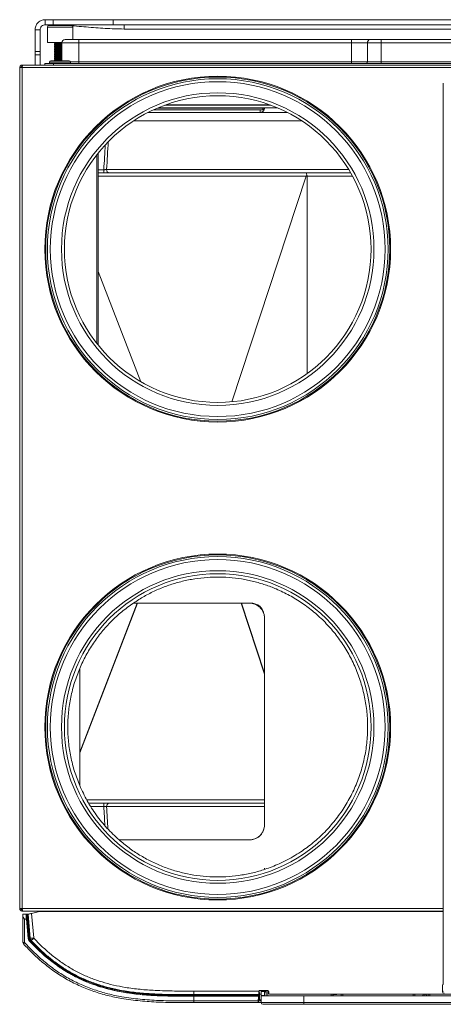
# Model space of a CAD drawing. Units: inches. Extents: x 22424 to 41300, y -146 to 33009.
# Drawn here: x 24655 to 24904, y 14096 to 14674 of the extents above; entities that cross this region are included whole.
import ezdxf

# ---------------------------------------------------------------- set-up
doc = ezdxf.new("R2010")
doc.units = ezdxf.units.IN
doc.header["$MEASUREMENT"] = 0
doc.layers.add('Komponenten', color=7, linetype='Continuous', lineweight=9)

# ---------------------------------------------------------------- blocks, each defined once
blk = doc.blocks.new('A$C7578')
for p, q in [((74.214, 57.79), (73.758, 57.79)), ((73.758, 57.49), (73.758, 57.79)), ((73.758, 57.79), (73.758, 57.79)), ((73.758, 57.49), (73.758, 57.79)), ((77.75, 57.79), (74.214, 57.79)), ((74.214, 57.49), (74.214, 57.79)), ((77.75, 57.79), (139.015, 57.79)), ((77.75, 57.49), (77.75, 57.79)), ((74.214, 57.49), (73.758, 57.49)), ((73.758, 57.49), (73.758, 57.49)), ((73.883, 57.35), (73.883, 56.45)), ((75.383, 57.35), (73.883, 57.35)), ((73.983, 57.45), (75.283, 57.45)), ((77.75, 57.49), (74.214, 57.49)), ((75.383, 56.625), (75.383, 57.35)), ((77.75, 57.49), (139.015, 57.49)), ((78.383, 57.49), (78.383, 57.488)), ((78.383, 57.488), (78.383, 57.242)), ((138.383, 57.488), (78.383, 57.488)), ((73.458, 57.19), (73.158, 57.19)), ((73.158, 57.19), (73.158, 55.918)), ((73.458, 57.19), (73.458, 55.918)), ((73.883, 56.45), (74.734, 56.45)), ((74.293, 56.45), (74.293, 56.412)), ((74.293, 56.412), (74.347, 56.381)), ((74.733, 56.412), (74.293, 56.412)), ((74.347, 56.381), (74.293, 56.35)), ((74.293, 56.35), (74.293, 56.312)), ((74.733, 56.35), (74.293, 56.35)), ((74.293, 56.312), (74.347, 56.281)), ((74.733, 56.312), (74.293, 56.312)), ((74.347, 56.281), (74.293, 56.25)), ((74.293, 56.25), (74.293, 56.212)), ((74.733, 56.25), (74.293, 56.25)), ((74.293, 56.212), (74.347, 56.181)), ((74.733, 56.212), (74.293, 56.212)), ((74.347, 56.181), (74.293, 56.15)), ((74.293, 56.15), (74.293, 56.112)), ((74.733, 56.15), (74.293, 56.15)), ((74.293, 56.112), (74.347, 56.081)), ((74.733, 56.112), (74.293, 56.112)), ((74.347, 56.081), (74.293, 56.05)), ((74.733, 56.381), (74.347, 56.381)), ((74.733, 56.281), (74.347, 56.281)), ((74.733, 56.181), (74.347, 56.181)), ((74.733, 56.081), (74.347, 56.081)), ((74.733, 56.425), (74.733, 55.375)), ((74.733, 56.425), (75.733, 56.425)), ((75.733, 56.625), (74.933, 56.625)), ((91.733, 56.625), (75.733, 56.625)), ((75.733, 56.425), (75.733, 56.625)), ((75.733, 56.425), (91.733, 56.425)), ((75.733, 55.325), (75.733, 56.425)), ((92.831, 56.625), (91.733, 56.625)), ((91.733, 56.425), (91.733, 56.625)), ((91.733, 56.425), (92.668, 56.425)), ((91.733, 56.425), (91.733, 55.325)), ((92.668, 56.425), (93.482, 56.425)), ((92.668, 56.425), (92.668, 55.325)), ((93.482, 56.625), (92.831, 56.625)), ((93.482, 56.625), (123.283, 56.625)), ((93.482, 56.425), (93.482, 56.625)), ((123.283, 56.425), (93.482, 56.425)), ((93.482, 55.325), (93.482, 56.425)), ((73.158, 55.728), (73.158, 55.918)), ((73.158, 55.918), (73.458, 55.918)), ((73.158, 55.728), (73.158, 55.125)), ((73.458, 55.728), (73.158, 55.728)), ((73.458, 55.918), (73.458, 55.728)), ((73.458, 55.728), (73.458, 55.125)), ((74.293, 56.05), (74.293, 56.012)), ((74.733, 56.05), (74.293, 56.05)), ((74.293, 56.012), (74.347, 55.981)), ((74.733, 56.012), (74.293, 56.012)), ((74.347, 55.981), (74.293, 55.95)), ((74.293, 55.95), (74.293, 55.912)), ((74.733, 55.95), (74.293, 55.95)), ((74.293, 55.912), (74.347, 55.881)), ((74.733, 55.912), (74.293, 55.912)), ((74.347, 55.881), (74.293, 55.85)), ((74.293, 55.85), (74.293, 55.812)), ((74.733, 55.85), (74.293, 55.85)), ((74.293, 55.812), (74.347, 55.781)), ((74.733, 55.812), (74.293, 55.812)), ((74.347, 55.781), (74.293, 55.75)), ((74.293, 55.75), (74.293, 55.712)), ((74.733, 55.75), (74.293, 55.75)), ((74.293, 55.712), (74.347, 55.681)), ((74.733, 55.712), (74.293, 55.712)), ((74.347, 55.681), (74.293, 55.65)), ((74.293, 55.65), (74.293, 55.612)), ((74.733, 55.65), (74.293, 55.65)), ((74.293, 55.612), (74.347, 55.581)), ((74.733, 55.612), (74.293, 55.612)), ((74.347, 55.581), (74.293, 55.55)), ((74.293, 55.55), (74.293, 55.512)), ((74.733, 55.55), (74.293, 55.55)), ((74.293, 55.512), (74.347, 55.481)), ((74.733, 55.512), (74.293, 55.512)), ((74.347, 55.481), (74.293, 55.45)), ((74.733, 55.981), (74.347, 55.981)), ((74.733, 55.881), (74.347, 55.881)), ((74.733, 55.781), (74.347, 55.781)), ((74.733, 55.681), (74.347, 55.681)), ((74.733, 55.581), (74.347, 55.581)), ((74.733, 55.481), (74.347, 55.481)), ((72.258, 54.975), (72.258, 5.625)), ((72.408, 54.975), (72.258, 54.975)), ((72.408, 55.125), (72.408, 55.05)), ((72.422, 55.125), (72.408, 55.125)), ((72.408, 54.975), (72.408, 5.625)), ((98.976, 54.975), (72.408, 54.975)), ((105.395, 55.125), (72.422, 55.125)), ((73.733, 55.225), (73.733, 55.125)), ((74.233, 55.225), (73.733, 55.225)), ((74.012, 55.3), (74.012, 55.225)), ((74.012, 55.3), (74.094, 55.3)), ((74.087, 55.375), (74.159, 55.375)), ((74.094, 55.3), (75.242, 55.3)), ((74.159, 55.375), (75.167, 55.375)), ((105.4, 55.225), (74.233, 55.225)), ((74.233, 55.125), (74.233, 55.225)), ((74.293, 55.45), (74.293, 55.412)), ((74.733, 55.45), (74.293, 55.45)), ((74.293, 55.412), (74.347, 55.381)), ((74.733, 55.412), (74.293, 55.412)), ((74.347, 55.381), (74.336, 55.375)), ((74.733, 55.381), (74.347, 55.381)), ((75.733, 55.325), (75.237, 55.325)), ((75.242, 55.225), (75.242, 55.3)), ((91.733, 55.325), (75.733, 55.325)), ((75.733, 55.225), (75.733, 55.325)), ((92.668, 55.325), (91.733, 55.325)), ((91.733, 55.225), (91.733, 55.325)), ((93.482, 55.325), (92.668, 55.325)), ((93.482, 55.225), (93.482, 55.325)), ((93.482, 55.325), (105.396, 55.325)), ((97.125, 53.966), (97.125, 1.363)), ((80.344, 52.6), (86.533, 52.6)), ((80.391, 52.62), (87.374, 52.62)), ((86.992, 52.771), (80.773, 52.771)), ((86.911, 52.8), (80.854, 52.8)), ((86.533, 52.6), (86.533, 52.62)), ((86.633, 52.6), (86.533, 52.6)), ((86.533, 52.5), (86.533, 52.6)), ((86.633, 52.62), (86.633, 52.6)), ((86.383, 52.35), (79.808, 52.35)), ((86.533, 52.5), (80.118, 52.5)), ((86.383, 52.35), (86.383, 52.5)), ((87.957, 52.35), (86.383, 52.35)), ((88.82, 51.85), (78.946, 51.85)), ((76.783, 49.856), (76.783, 38.794)), ((76.863, 38.693), (76.863, 49.957)), ((76.863, 48.983), (77.193, 48.983)), ((77.193, 48.8), (76.863, 48.8)), ((89.069, 48.607), (76.863, 48.607)), ((77.193, 48.8), (77.193, 48.983)), ((77.359, 49), (91.573, 49)), ((91.581, 48.8), (77.524, 48.8)), ((84.718, 35.364), (89.069, 48.607)), ((89.133, 37.015), (89.133, 48.6)), ((91.802, 48.6), (89.133, 48.6)), ((91.691, 48.8), (91.581, 48.8)), ((76.863, 43.019), (79.36, 36.544)), ((79.172, 23.55), (75.783, 14.762)), ((75.783, 14.801), (79.157, 23.55)), ((85.733, 23.55), (78.931, 23.55)), ((86.633, 19.382), (85.263, 23.55)), ((85.28, 23.55), (86.633, 19.435)), ((85.725, 23.55), (85.733, 23.55)), ((86.633, 22.65), (86.627, 22.71)), ((86.633, 10.55), (86.633, 22.65)), ((75.783, 19.714), (75.783, 12.836)), ((76.198, 11.993), (86.633, 11.993)), ((76.315, 11.8), (77.193, 11.8)), ((77.193, 11.617), (76.432, 11.617)), ((77.193, 11.617), (77.193, 11.8)), ((86.638, 11.6), (77.359, 11.6)), ((77.524, 11.8), (86.636, 11.8)), ((86.597, 10.301), (86.594, 10.291)), ((78.09, 9.65), (85.733, 9.65)), ((86.633, 8), (86.633, 7.917)), ((72.408, 5.625), (72.258, 5.625)), ((97.125, 5.625), (72.408, 5.625)), ((72.408, 5.475), (72.408, 5.55)), ((72.422, 5.475), (72.408, 5.475)), ((97.125, 5.475), (72.422, 5.475)), ((72.66, 5.3), (72.64, 5.3)), ((72.66, 5.3), (72.709, 5.3)), ((72.788, 3.834), (72.66, 5.3)), ((72.709, 5.3), (72.713, 5.3)), ((72.709, 5.3), (72.836, 3.839)), ((72.713, 5.3), (72.748, 5.3)), ((72.838, 3.871), (72.713, 5.3)), ((72.748, 5.3), (72.801, 5.3)), ((72.872, 3.874), (72.748, 5.3)), ((72.801, 5.3), (72.824, 5.303)), ((72.852, 5.31), (72.852, 5.31)), ((73.421, 5.447), (72.956, 5.335)), ((72.956, 5.335), (73.082, 3.892)), ((97.125, 5.45), (73.444, 5.45)), ((73.517, 5.473), (73.474, 5.451)), ((74.15, 5.45), (74.15, 5.475)), ((74.633, 5.475), (74.633, 5.45)), ((74.818, 5.475), (74.826, 5.45)), ((75.205, 5.475), (75.206, 5.45)), ((77.664, 5.45), (77.689, 5.475)), ((79.17, 5.475), (79.208, 5.45)), ((79.208, 5.45), (79.17, 5.475)), ((79.725, 5.475), (79.762, 5.45)), ((86.853, 5.45), (86.815, 5.475)), ((87.408, 5.45), (87.37, 5.475)), ((87.533, 5.475), (87.57, 5.45)), ((91.421, 5.475), (91.393, 5.459)), ((91.393, 5.459), (91.393, 5.45)), ((91.393, 5.459), (92.073, 5.459)), ((92.073, 5.459), (92.044, 5.475)), ((92.073, 5.45), (92.073, 5.459)), ((95.407, 5.475), (93.532, 5.45)), ((72.651, 4.997), (72.534, 4.997)), ((72.651, 4.997), (72.75, 3.867)), ((97.12, 1.163), (97.076, 1.149)), ((82.49, 0.566), (82.49, 0.776)), ((82.49, 0.776), (86.302, 0.776)), ((86.302, 0.776), (86.3, 0.761)), ((86.326, 0.804), (86.331, 0.611)), ((86.345, 0.6), (86.427, 0.6)), ((86.35, 0.81), (86.827, 0.81)), ((86.428, 0.512), (86.426, 0.748)), ((86.546, 0.748), (86.426, 0.748)), ((86.632, 0.512), (86.63, 0.747)), ((86.726, 0.744), (86.729, 0.724)), ((86.73, 0.649), (86.727, 0.669)), ((86.728, 0.81), (86.729, 0.723)), ((86.729, 0.724), (86.73, 0.649)), ((86.729, 0.723), (86.73, 0.648)), ((86.73, 0.648), (86.731, 0.5)), ((86.828, 0.81), (86.831, 0.5)), ((86.878, 0.65), (86.877, 0.76)), ((86.928, 0.6), (103.633, 0.6)), ((90.551, 0.5), (90.55, 0.6)), ((90.65, 0.6), (90.651, 0.5)), ((90.834, 0.567), (90.834, 0.6)), ((91.134, 0.5), (91.135, 0.6)), ((91.235, 0.6), (91.234, 0.5)), ((95.351, 0.5), (95.35, 0.6)), ((95.45, 0.6), (95.451, 0.5)), ((95.934, 0.5), (95.935, 0.6)), ((96.035, 0.6), (96.034, 0.5)), ((96.131, 0.5), (96.13, 0.6)), ((96.23, 0.6), (96.231, 0.5)), ((96.33, 0.6), (96.331, 0.5)), ((97.075, 1.099), (97.075, 0.748)), ((97.075, 0.748), (97.135, 0.768)), ((82.49, 0.566), (82.49, 0.531)), ((86.295, 0.566), (82.49, 0.566)), ((86.294, 0.531), (82.49, 0.531)), ((82.49, 0.529), (82.49, 0.48)), ((82.49, 0.529), (86.294, 0.529)), ((82.49, 0.474), (82.49, 0.48)), ((86.292, 0.48), (82.49, 0.48)), ((82.49, 0.474), (86.272, 0.474)), ((82.49, 0.199), (82.49, 0.474)), ((82.49, 0.1), (82.49, 0.199)), ((82.49, 0.199), (86.265, 0.199)), ((86.263, 0.1), (82.49, 0.1)), ((86.432, 0.1), (86.263, 0.1)), ((86.283, 0.119), (86.432, 0.119)), ((86.292, 0.48), (86.292, 0.474)), ((86.294, 0.529), (86.294, 0.531)), ((86.336, 0.27), (86.43, 0.27)), ((86.428, 0.512), (86.632, 0.512)), ((86.428, 0.5), (86.432, 0.099)), ((88.933, 0.5), (86.428, 0.5)), ((86.432, 0.099), (88.933, 0.099)), ((88.933, 0), (86.532, 0)), ((127.833, 0.5), (88.933, 0.5)), ((88.933, 0.5), (88.933, 0.099)), ((88.933, 0.099), (127.833, 0.099)), ((88.933, 0), (88.933, 0.099)), ((127.833, 0), (88.933, 0)), ((90.834, 0.567), (90.65, 0.567)), ((90.65, 0.536), (90.657, 0.5)), ((91.13, 0.5), (91.135, 0.536)), ((95.45, 0.536), (95.457, 0.5)), ((95.93, 0.5), (95.935, 0.536))]:
    blk.add_line(p, q)
at = {"flags": 128}
for points in [[(138.383, 57.242), (137.238, 57.242), (132.661, 57.242), (128.084, 57.242), (123.507, 57.242), (114.353, 57.242), (109.776, 57.242), (105.199, 57.242), (100.622, 57.242), (96.045, 57.242), (91.468, 57.242), (86.891, 57.242), (78.383, 57.242)], [(86.633, 22.467), (86.633, 22.467)], [(72.447, 3.621), (72.44, 4.461), (72.438, 4.641), (72.433, 5.221)], [(72.824, 5.303), (72.866, 5.313), (72.91, 5.324), (72.956, 5.335)], [(74.734, 5.475), (74.744, 5.469), (74.769, 5.45)], [(74.76, 5.475), (74.774, 5.463), (74.787, 5.45)], [(72.534, 4.997), (72.54, 4.3), (72.546, 3.621)], [(72.473, 3.555), (72.474, 3.556), (72.479, 3.56), (72.485, 3.566), (72.494, 3.574), (72.505, 3.584), (72.518, 3.596), (72.532, 3.608), (72.546, 3.621)], [(72.836, 3.839), (72.827, 3.838), (72.818, 3.837), (72.81, 3.836), (72.803, 3.836), (72.797, 3.835), (72.792, 3.835), (72.789, 3.835), (72.788, 3.834)], [(72.872, 3.874), (72.869, 3.874), (72.865, 3.873), (72.861, 3.873), (72.857, 3.873), (72.852, 3.872), (72.848, 3.872), (72.843, 3.871), (72.838, 3.871)], [(72.876, 3.749), (72.869, 3.743), (72.862, 3.736), (72.856, 3.731), (72.851, 3.726), (72.846, 3.722), (72.843, 3.719), (72.841, 3.717), (72.84, 3.716)], [(72.872, 3.874), (72.894, 3.876), (72.918, 3.878), (72.942, 3.88), (72.969, 3.882), (72.996, 3.885), (73.024, 3.887), (73.053, 3.89), (73.082, 3.892)], [(72.929, 3.747), (72.926, 3.745), (72.923, 3.742), (72.92, 3.739), (72.917, 3.736), (72.914, 3.733), (72.91, 3.73), (72.907, 3.727), (72.903, 3.724)], [(72.929, 3.747), (72.945, 3.762), (72.962, 3.778), (72.98, 3.795), (73, 3.813), (73.02, 3.831), (73.041, 3.85), (73.062, 3.87), (73.083, 3.89)], [(86.3, 0.761), (86.298, 0.707), (86.297, 0.656), (86.296, 0.608), (86.295, 0.566)], [(86.345, 0.6), (86.343, 0.524), (86.341, 0.455), (86.339, 0.394), (86.338, 0.344), (86.337, 0.306), (86.336, 0.281), (86.336, 0.27), (86.336, 0.27)], [(86.426, 0.748), (86.426, 0.753), (86.426, 0.765), (86.426, 0.784), (86.425, 0.809), (86.425, 0.81)], [(86.529, 0.757), (86.529, 0.771), (86.529, 0.791), (86.529, 0.81)], [(86.628, 0.81), (86.628, 0.793), (86.629, 0.75), (86.629, 0.73)], [(86.265, 0.199), (86.266, 0.239), (86.27, 0.399), (86.272, 0.474)], [(86.292, 0.474), (86.291, 0.434), (86.287, 0.274), (86.285, 0.199)], [(86.294, 0.529), (86.294, 0.519), (86.293, 0.51), (86.293, 0.501), (86.293, 0.494), (86.293, 0.488), (86.293, 0.483), (86.293, 0.481), (86.292, 0.48)], [(86.295, 0.566), (86.295, 0.558), (86.294, 0.55), (86.294, 0.541), (86.294, 0.531)], [(86.428, 0.5), (86.428, 0.503), (86.428, 0.512)], [(86.632, 0.5), (86.632, 0.503), (86.632, 0.512)]]:
    blk.add_lwpolyline(points, dxfattribs=at)
for centre, radius in [((83.883, 44.325), 10.15), ((83.883, 44.325), 10.1), ((83.883, 44.325), 10), ((83.883, 44.325), 9.827), ((83.883, 44.325), 9.173), ((83.883, 44.325), 9), ((83.883, 16.275), 10.15), ((83.883, 16.275), 10.1), ((83.883, 16.275), 10), ((83.883, 16.275), 9.827), ((83.883, 16.275), 9.173), ((83.883, 16.275), 9)]:
    blk.add_circle(centre, radius)
for centre, radius, start, end in [((73.983, 57.35), 0.1, 90, 180), ((75.283, 57.35), 0.1, 0, 48.27517), ((74.933, 56.425), 0.2, 90, 180), ((92.852, 56.442), 0.184, 96.47216, 185.26309), ((74.087, 55.3), 0.075, 90, 180), ((75.167, 55.3), 0.075, 0, 90), ((92.576, 55.317), 0.0921, 276.4732, 5.26288), ((86.383, 52.6), 0.25, 270, 0), ((86.533, 52.6), 0.1, 270, 0), ((77.543, 48.984), 0.185, 174.93968, 263.83385), ((91.581, 48.988), 0.188, 270.06478, 300.33975), ((77.543, 11.616), 0.185, 96.16615, 185.06032), ((72.848, 5.36), 0.05, 273.87722, 283.70777), ((72.85, 5.347), 0.0374, 273.20851, 283.57037), ((73.383, 5.489), 0.05, 284.03624, 343.69345), ((73.444, 5.35), 0.1, 90, 103.60054), ((73.383, 5.491), 0.1, 336.01121, 0), ((73.792, 5.21), 0.27, 62.64659, 78.07428), ((72.547, 3.622), 0.1, 180.5, 222.11144), ((72.497, 6.486), 2.865, 269.00968, 270.99032), ((86.35, 0.76), 0.05, 90, 161.37803), ((85.033, 1.47), 1.557, 326.0088, 326.49203), ((86.53, 0.654), 0.104, 65.60751, 90.11102), ((86.827, 0.76), 0.05, 0.5, 90), ((86.928, 0.65), 0.05, 180.5, 270), ((86.263, 0.12), 0.02, 270, 358.5), ((86.285, 0.767), 0.568, 267.99306, 270.0086), ((86.336, 0.22), 0.05, 89.66217, 178.5), ((86.532, 0.1), 0.1, 180.5, 270), ((86.632, 0.412), 0.1, 62.16952, 90.00849)]:
    blk.add_arc(centre, radius, start, end)
for centre, major_axis, ratio, start_param, end_param in [((97.127, 53.966), (0, 0.1), 0.026186, 0.008727, 1.570796), ((83.983, -4.927), (0, 94.492), 0.087489, 0.944679, 0.963652), ((83.983, -4.945), (0, 94.492), 0.085372, 0.94206, 0.963202), ((90.985, 48.6), (1.917, 0), 0.104348, 2.924972, 3.10732), ((89.079, 48.6), (0, 0.2), 0.172196, 4.92901, 6.283185), ((88.286, 48.6), (0.847, 0), 0.236137, 0, 0.216621), ((83.983, 65.527), (0, 94.492), 0.087489, 2.177941, 2.192695), ((83.983, 65.545), (0, 94.492), 0.085372, 2.17839, 2.195549), ((97.119, 1.363), (0, 0.2), 0.026186, 3.150319, 4.712389), ((86.629, 0.722), (-0.001, 0.1), 0.998886, 4.713732, 4.722459), ((86.63, 0.647), (-0.001, 0.1), 0.999572, 4.708899, 4.717625), ((97.076, 1.099), (0, 0.05), 0.026186, 0.008727, 1.570796), ((97.175, 0.748), (-0.0949, -0.0316), 0.999619, 5.96161, 7.532178)]:
    blk.add_ellipse(centre, major_axis=major_axis, ratio=ratio, start_param=start_param, end_param=end_param)
for points, knots in [([(73.158, 57.19), (73.166, 57.263), (73.182, 57.411), (73.3, 57.597), (73.475, 57.736), (73.642, 57.787), (73.739, 57.789), (73.758, 57.79)], [0, 0, 0, 0, 0.22421, 0.45009, 0.687167, 0.938267, 1, 1, 1, 1]), ([(73.458, 57.19), (73.462, 57.228), (73.472, 57.311), (73.543, 57.411), (73.646, 57.479), (73.724, 57.487), (73.758, 57.49)], [0, 0, 0, 0, 0.2182946, 0.4788115, 0.779677, 1, 1, 1, 1]), ([(73.883, 57.49), (74.264, 57.48), (75.027, 57.461), (76.156, 57.362), (77.273, 57.268), (78.013, 57.251), (78.383, 57.242)], [0, 0, 0, 0, 0.253993, 0.507844, 0.753775, 1, 1, 1, 1]), ([(73.884, 57.49), (74.016, 57.49), (74.154, 57.49), (74.293, 57.49), (74.299, 57.49)], [0, 0, 0, 0, 0.951914, 1, 1, 1, 1]), ([(74.299, 57.49), (74.424, 57.49), (74.756, 57.49), (75.458, 57.49), (76.694, 57.489), (77.723, 57.489), (78.383, 57.488)], [0, 0, 0, 0, 0.091849, 0.243865, 0.515321, 1, 1, 1, 1]), ([(72.408, 55.125), (72.388, 55.123), (72.349, 55.118), (72.299, 55.084), (72.264, 55.034), (72.26, 54.995), (72.258, 54.975)], [0, 0, 0, 0, 0.249998, 0.500001, 0.749999, 1, 1, 1, 1]), ([(72.408, 55.05), (72.398, 55.049), (72.378, 55.047), (72.353, 55.029), (72.336, 55.004), (72.334, 54.985), (72.333, 54.975)], [0, 0, 0, 0, 0.249985, 0.500003, 0.75, 1, 1, 1, 1]), ([(72.408, 54.975), (72.409, 54.995), (72.411, 55.034), (72.415, 55.084), (72.418, 55.118), (72.421, 55.123), (72.422, 55.125)], [0, 0, 0, 0, 0.249997, 0.500002, 0.750003, 1, 1, 1, 1]), ([(77.359, 49), (77.344, 48.998), (77.315, 48.993), (77.254, 48.987), (77.212, 48.984), (77.193, 48.983)], [0, 0, 0, 0, 0.352515, 0.703865, 1, 1, 1, 1]), ([(77.193, 48.8), (77.231, 48.8), (77.315, 48.8), (77.435, 48.8), (77.494, 48.8), (77.524, 48.8)], [0, 0, 0, 0, 0.297518, 0.648771, 1, 1, 1, 1]), ([(76.846, 38.715), (76.841, 38.721), (76.82, 38.746), (76.799, 38.775), (76.785, 38.799), (76.783, 38.803)], [0, 0, 0, 0, 0.227764, 0.883018, 1, 1, 1, 1]), ([(78.09, 9.65), (78.283, 9.49), (78.668, 9.17), (79.296, 8.753), (79.955, 8.387), (80.647, 8.08), (81.363, 7.832), (82.098, 7.647), (82.847, 7.525), (83.604, 7.468), (84.361, 7.477), (85.113, 7.551), (85.852, 7.687), (86.47, 7.857), (86.979, 8.034), (87.401, 8.204), (87.848, 8.414), (88.307, 8.662), (88.868, 9.011), (89.5, 9.481), (90.176, 10.101), (90.786, 10.792), (91.324, 11.546), (91.779, 12.355), (92.147, 13.206), (92.423, 14.087), (92.604, 14.988), (92.69, 15.896), (92.682, 16.803), (92.582, 17.701), (92.39, 18.583), (92.11, 19.439), (91.746, 20.26), (91.3, 21.037), (90.781, 21.763), (90.194, 22.429), (89.547, 23.029), (88.848, 23.558), (88.104, 24.012), (87.479, 24.314), (86.998, 24.508), (86.671, 24.624), (86.336, 24.729), (85.991, 24.821), (85.639, 24.901), (85.16, 24.988), (84.553, 25.06), (83.817, 25.085), (83.08, 25.049), (82.347, 24.951), (81.624, 24.791), (80.915, 24.571), (80.226, 24.29), (79.559, 23.955), (79.14, 23.685), (78.931, 23.55)], [0, 0, 0, 0, 0.019115, 0.038315, 0.057515, 0.076783, 0.09611, 0.115414, 0.134736, 0.154085, 0.173387, 0.192655, 0.211819, 0.230815, 0.241554, 0.253052, 0.265646, 0.279299, 0.292943, 0.316137, 0.339483, 0.362946, 0.386566, 0.410205, 0.433834, 0.457344, 0.480743, 0.504004, 0.527008, 0.550014, 0.572995, 0.595915, 0.618804, 0.64163, 0.664315, 0.686928, 0.709438, 0.731737, 0.753903, 0.775956, 0.784762, 0.793588, 0.802448, 0.811659, 0.820871, 0.830102, 0.848842, 0.867599, 0.886386, 0.905227, 0.924101, 0.942997, 0.961955, 0.980971, 1, 1, 1, 1]), ([(78.931, 23.55), (78.704, 23.386), (78.25, 23.058), (77.633, 22.488), (77.07, 21.867), (76.571, 21.195), (76.132, 20.478), (75.899, 19.969), (75.783, 19.714)], [0, 0, 0, 0, 0.167058, 0.333785, 0.5, 0.666224, 0.832946, 1, 1, 1, 1]), ([(86.627, 22.71), (86.624, 22.75), (86.617, 22.85), (86.565, 23.006), (86.477, 23.168), (86.357, 23.307), (86.214, 23.417), (86.01, 23.522), (85.842, 23.539), (85.733, 23.55)], [0, 0, 0, 0, 0.087931, 0.223484, 0.360143, 0.496036, 0.629291, 0.758566, 1, 1, 1, 1]), ([(85.735, 23.55), (85.779, 23.549), (85.861, 23.548), (85.994, 23.529), (86.107, 23.498), (86.199, 23.461), (86.268, 23.423), (86.322, 23.386), (86.361, 23.353), (86.379, 23.335), (86.392, 23.322), (86.405, 23.309), (86.422, 23.289), (86.443, 23.263), (86.465, 23.231), (86.498, 23.18), (86.533, 23.111), (86.568, 23.024), (86.596, 22.93), (86.618, 22.83), (86.631, 22.729), (86.632, 22.672), (86.633, 22.641)], [0, 0, 0, 0, 0.145141, 0.264741, 0.359006, 0.413284, 0.453776, 0.481131, 0.490494, 0.494356, 0.497855, 0.501279, 0.504937, 0.513709, 0.525253, 0.540025, 0.579976, 0.634374, 0.703471, 0.787388, 0.886205, 1, 1, 1, 1]), ([(75.783, 19.714), (75.674, 19.438), (75.459, 18.886), (75.244, 18.025), (75.112, 17.154), (75.068, 16.275), (75.112, 15.396), (75.244, 14.525), (75.459, 13.664), (75.674, 13.112), (75.783, 12.836)], [0, 0, 0, 0, 0.126093, 0.25123, 0.375761, 0.5, 0.624239, 0.74877, 0.873907, 1, 1, 1, 1]), ([(75.783, 12.836), (75.922, 12.535), (76.2, 11.935), (76.743, 11.103), (77.364, 10.327), (77.848, 9.876), (78.09, 9.65)], [0, 0, 0, 0, 0.250392, 0.5, 0.749609, 1, 1, 1, 1]), ([(77.524, 11.8), (77.518, 11.8), (77.486, 11.8), (77.41, 11.8), (77.298, 11.8), (77.223, 11.8), (77.193, 11.8)], [0, 0, 0, 0, 0.070939, 0.420573, 0.769942, 1, 1, 1, 1]), ([(77.193, 11.617), (77.208, 11.616), (77.246, 11.614), (77.302, 11.608), (77.341, 11.603), (77.357, 11.6), (77.359, 11.6)], [0, 0, 0, 0, 0.228874, 0.578001, 0.928767, 1, 1, 1, 1]), ([(86.633, 10.564), (86.631, 10.521), (86.629, 10.443), (86.603, 10.313), (86.566, 10.199), (86.523, 10.105), (86.482, 10.033), (86.441, 9.976), (86.408, 9.935), (86.384, 9.908), (86.359, 9.883), (86.321, 9.849), (86.268, 9.808), (86.199, 9.765), (86.109, 9.72), (85.998, 9.682), (85.865, 9.655), (85.78, 9.652), (85.734, 9.65)], [0, 0, 0, 0, 0.139129, 0.255151, 0.348239, 0.403296, 0.4462, 0.478194, 0.491054, 0.502678, 0.514549, 0.527984, 0.561303, 0.605014, 0.660091, 0.751934, 0.865219, 1, 1, 1, 1]), ([(85.733, 9.65), (85.846, 9.662), (86.018, 9.68), (86.223, 9.789), (86.364, 9.9), (86.48, 10.039), (86.566, 10.19), (86.594, 10.298), (86.607, 10.348)], [0, 0, 0, 0, 0.279116, 0.424679, 0.572692, 0.722287, 0.872276, 1, 1, 1, 1]), ([(72.408, 5.475), (72.388, 5.477), (72.349, 5.482), (72.299, 5.516), (72.264, 5.566), (72.26, 5.605), (72.258, 5.625)], [0, 0, 0, 0, 0.249998, 0.500001, 0.749999, 1, 1, 1, 1]), ([(72.408, 5.55), (72.398, 5.551), (72.378, 5.553), (72.353, 5.571), (72.336, 5.596), (72.334, 5.615), (72.333, 5.625)], [0, 0, 0, 0, 0.249985, 0.500003, 0.75, 1, 1, 1, 1]), ([(72.408, 5.625), (72.409, 5.605), (72.411, 5.566), (72.415, 5.516), (72.418, 5.482), (72.421, 5.477), (72.422, 5.475)], [0, 0, 0, 0, 0.249997, 0.500002, 0.750003, 1, 1, 1, 1]), ([(72.433, 5.221), (72.433, 5.241), (72.433, 5.282), (72.433, 5.299), (72.433, 5.3), (72.433, 5.3)], [0, 0, 0, 0, 0.454028, 0.908066, 1, 1, 1, 1]), ([(72.534, 4.997), (72.534, 4.998), (72.512, 5.035), (72.476, 5.097), (72.442, 5.171), (72.433, 5.207), (72.433, 5.221), (72.433, 5.221)], [0, 0, 0, 0, 0.004018, 0.480439, 0.777279, 0.992426, 1, 1, 1, 1]), ([(72.64, 5.3), (72.639, 5.3), (72.638, 5.298), (72.637, 5.29), (72.636, 5.284), (72.636, 5.269), (72.636, 5.26), (72.636, 5.238), (72.636, 5.225), (72.637, 5.197), (72.638, 5.182), (72.64, 5.149), (72.641, 5.131), (72.643, 5.095), (72.644, 5.076), (72.648, 5.037), (72.649, 5.017), (72.651, 4.997)], [0, 0, 0, 0, 0.125, 0.125, 0.25, 0.25, 0.375, 0.375, 0.5, 0.5, 0.625, 0.625, 0.75, 0.75, 0.875, 0.875, 1, 1, 1, 1]), ([(72.824, 5.303), (72.824, 5.303), (72.827, 5.303), (72.832, 5.305), (72.839, 5.307), (72.846, 5.308), (72.85, 5.31), (72.851, 5.31), (72.852, 5.31)], [0, 0, 0, 0, 0.022197, 0.191669, 0.47666, 0.660205, 0.833478, 1, 1, 1, 1]), ([(72.824, 5.303), (72.827, 5.304), (72.832, 5.305), (72.836, 5.306), (72.837, 5.307), (72.837, 5.307), (72.837, 5.307), (72.837, 5.307)], [0, 0, 0, 0, 0.432327, 0.672796, 0.81913, 0.971055, 1, 1, 1, 1]), ([(72.852, 5.31), (72.85, 5.31), (72.846, 5.31), (72.841, 5.308), (72.839, 5.308), (72.838, 5.307), (72.837, 5.307), (72.837, 5.307), (72.837, 5.307), (72.837, 5.307), (72.837, 5.307), (72.837, 5.307), (72.837, 5.307), (72.837, 5.307)], [0, 0, 0, 0, 0.364896, 0.63355, 0.78391, 0.836599, 0.843915, 0.848412, 0.853276, 0.861559, 0.881158, 0.972801, 1, 1, 1, 1]), ([(73.848, 5.474), (73.832, 5.472), (73.765, 5.461), (73.719, 5.455), (73.683, 5.45)], [0, 0, 0, 0, 0.227164, 1, 1, 1, 1]), ([(77.561, 5.475), (77.563, 5.47), (77.566, 5.464), (77.568, 5.455), (77.568, 5.452), (77.568, 5.45)], [0, 0, 0, 0, 0.65013, 0.826044, 1, 1, 1, 1]), ([(77.592, 5.45), (77.593, 5.453), (77.595, 5.461), (77.594, 5.469), (77.593, 5.475)], [0, 0, 0, 0, 0.29813, 1, 1, 1, 1]), ([(82.49, 0.1), (82.163, 0.1), (81.471, 0.1), (80.415, 0.12), (79.322, 0.189), (78.319, 0.317), (77.412, 0.509), (76.601, 0.749), (75.814, 1.056), (75.06, 1.432), (74.348, 1.879), (73.679, 2.387), (73.048, 2.944), (72.665, 3.351), (72.473, 3.555)], [0, 0, 0, 0, 0.089248, 0.188807, 0.288379, 0.387794, 0.46443, 0.541332, 0.61816, 0.694695, 0.770843, 0.847258, 0.923748, 1, 1, 1, 1]), ([(72.546, 3.621), (72.736, 3.42), (73.116, 3.016), (73.74, 2.464), (74.403, 1.961), (75.109, 1.519), (75.855, 1.146), (76.635, 0.843), (77.437, 0.605), (78.337, 0.414), (79.334, 0.287), (80.421, 0.219), (81.474, 0.199), (82.164, 0.199), (82.49, 0.199)], [0, 0, 0, 0, 0.076099, 0.152435, 0.228696, 0.30469, 0.381034, 0.457672, 0.534384, 0.610831, 0.710505, 0.810338, 0.910157, 1, 1, 1, 1]), ([(72.802, 3.749), (72.789, 3.766), (72.762, 3.801), (72.754, 3.845), (72.75, 3.867)], [0, 0, 0, 0, 0.494076, 1, 1, 1, 1]), ([(72.75, 3.867), (72.757, 3.861), (72.769, 3.85), (72.782, 3.839), (72.788, 3.834)], [0, 0, 0, 0, 0.538844, 1, 1, 1, 1]), ([(72.84, 3.716), (72.826, 3.734), (72.799, 3.769), (72.791, 3.813), (72.788, 3.834)], [0, 0, 0, 0, 0.506451, 1, 1, 1, 1]), ([(72.802, 3.749), (73.04, 3.502), (73.516, 3.008), (74.314, 2.356), (75.176, 1.787), (76.106, 1.329), (77.086, 0.979), (78.083, 0.737), (79.083, 0.59), (80.075, 0.511), (81.212, 0.474), (82.017, 0.474), (82.49, 0.474)], [0, 0, 0, 0, 0.096896, 0.193988, 0.290753, 0.388523, 0.486656, 0.584547, 0.678284, 0.772168, 0.866029, 1, 1, 1, 1]), ([(72.84, 3.716), (72.833, 3.722), (72.821, 3.733), (72.808, 3.744), (72.802, 3.749)], [0, 0, 0, 0, 0.534619, 1, 1, 1, 1]), ([(72.836, 3.839), (72.839, 3.822), (72.845, 3.789), (72.866, 3.763), (72.876, 3.749)], [0, 0, 0, 0, 0.493482, 1, 1, 1, 1]), ([(72.903, 3.724), (72.885, 3.744), (72.87, 3.767), (72.847, 3.817), (72.841, 3.843), (72.838, 3.871)], [0, 0, 0, 0, 0.5, 0.5, 1, 1, 1, 1]), ([(82.49, 0.48), (82.073, 0.479), (81.238, 0.479), (79.987, 0.517), (78.873, 0.618), (77.902, 0.786), (77.076, 0.996), (76.271, 1.274), (75.683, 1.542), (75.091, 1.86), (74.446, 2.265), (73.616, 2.919), (73.099, 3.45), (72.84, 3.716)], [0, 0, 0, 0, 0.118685, 0.23736, 0.355849, 0.43643, 0.517291, 0.598041, 0.67847, 0.700608, 0.789275, 0.89461, 1, 1, 1, 1]), ([(72.929, 3.747), (72.914, 3.766), (72.884, 3.804), (72.876, 3.851), (72.872, 3.874)], [0, 0, 0, 0, 0.5125053, 1, 1, 1, 1]), ([(72.876, 3.749), (73.068, 3.549), (73.453, 3.149), (74.091, 2.601), (74.779, 2.104), (75.512, 1.674), (76.278, 1.323), (77.073, 1.043), (77.9, 0.834), (78.773, 0.685), (79.678, 0.592), (80.926, 0.528), (81.864, 0.528), (82.49, 0.529)], [0, 0, 0, 0, 0.079141, 0.158264, 0.23972, 0.321164, 0.40045, 0.479748, 0.561585, 0.64345, 0.732307, 0.821192, 1, 1, 1, 1]), ([(82.49, 0.531), (82.14, 0.532), (81.628, 0.532), (80.956, 0.542), (80.313, 0.561), (79.67, 0.599), (79.029, 0.663), (78.391, 0.749), (77.757, 0.871), (77.135, 1.037), (76.521, 1.234), (75.924, 1.48), (75.351, 1.775), (74.795, 2.101), (74.266, 2.472), (73.644, 2.983), (73.233, 3.371), (72.958, 3.665), (72.903, 3.724)], [0, 0, 0, 0, 0.100418, 0.146522, 0.192627, 0.284862, 0.330971, 0.377081, 0.469376, 0.515493, 0.561612, 0.653959, 0.70008, 0.7462, 0.838529, 0.884645, 0.976947, 1, 1, 1, 1]), ([(82.49, 0.566), (82.108, 0.566), (81.343, 0.566), (80.28, 0.593), (79.304, 0.662), (78.477, 0.768), (77.716, 0.916), (77.025, 1.101), (76.348, 1.337), (75.691, 1.63), (75.061, 1.975), (74.462, 2.371), (73.908, 2.802), (73.394, 3.26), (73.084, 3.584), (72.929, 3.747)], [0, 0, 0, 0, 0.10986, 0.219697, 0.305347, 0.390971, 0.459108, 0.527696, 0.596272, 0.665065, 0.733857, 0.802496, 0.871143, 0.935435, 1, 1, 1, 1]), ([(73.082, 3.892), (73.082, 3.892), (73.082, 3.891), (73.083, 3.89), (73.083, 3.89)], [0, 0, 0, 0, 0.512421, 1, 1, 1, 1]), ([(73.083, 3.89), (73.235, 3.731), (73.539, 3.413), (74.042, 2.965), (74.584, 2.542), (75.17, 2.156), (75.785, 1.818), (76.426, 1.533), (77.088, 1.302), (77.765, 1.121), (78.511, 0.975), (79.326, 0.871), (80.293, 0.803), (81.348, 0.776), (82.11, 0.776), (82.49, 0.776)], [0, 0, 0, 0, 0.064204, 0.128403, 0.196635, 0.264859, 0.333119, 0.401379, 0.469571, 0.537775, 0.605775, 0.691689, 0.77763, 0.888803, 1, 1, 1, 1]), ([(86.296, 0.6), (86.296, 0.6), (86.299, 0.6), (86.309, 0.6), (86.316, 0.6), (86.324, 0.6)], [0, 0, 0, 0, 0.5, 0.5, 1, 1, 1, 1]), ([(86.546, 0.748), (86.543, 0.748), (86.535, 0.749), (86.53, 0.753), (86.53, 0.756), (86.529, 0.757)], [0, 0, 0, 0, 0.308638, 0.825632, 1, 1, 1, 1]), ([(86.63, 0.747), (86.61, 0.747), (86.583, 0.747), (86.556, 0.748), (86.548, 0.748), (86.546, 0.748), (86.546, 0.748)], [0, 0, 0, 0, 0.667474, 0.933606, 0.989045, 1, 1, 1, 1]), ([(86.727, 0.669), (86.724, 0.679), (86.718, 0.698), (86.698, 0.721), (86.675, 0.737), (86.651, 0.745), (86.636, 0.746), (86.63, 0.747)], [0, 0, 0, 0, 0.218147, 0.434943, 0.680272, 0.85304, 1, 1, 1, 1]), ([(86.676, 0.81), (86.682, 0.807), (86.699, 0.798), (86.717, 0.774), (86.723, 0.753), (86.726, 0.744)], [0, 0, 0, 0, 0.255595, 0.66797, 1, 1, 1, 1]), ([(86.726, 0.744), (86.726, 0.744), (86.715, 0.744), (86.703, 0.742), (86.687, 0.738), (86.682, 0.736), (86.677, 0.734)], [0, 0, 0, 0, 0.018483, 0.625614, 0.65217, 1, 1, 1, 1]), ([(90.834, 0.567), (90.845, 0.567), (90.856, 0.57), (90.873, 0.581), (90.88, 0.59), (90.883, 0.6)], [0, 0, 0, 0, 0.5, 0.5, 1, 1, 1, 1]), ([(86.263, 0.1), (86.263, 0.101), (86.263, 0.103), (86.263, 0.121), (86.264, 0.146), (86.265, 0.174), (86.265, 0.192), (86.265, 0.199)], [0, 0, 0, 0, 0.215813, 0.43162, 0.647449, 0.863337, 1, 1, 1, 1]), ([(86.272, 0.474), (86.275, 0.474), (86.279, 0.474), (86.285, 0.474), (86.29, 0.474), (86.292, 0.474), (86.292, 0.474), (86.292, 0.474)], [0, 0, 0, 0, 0.2148135, 0.4295887, 0.6444006, 0.8591715, 1, 1, 1, 1]), ([(86.285, 0.199), (86.285, 0.178), (86.284, 0.157), (86.283, 0.135), (86.283, 0.129), (86.283, 0.122), (86.283, 0.119), (86.283, 0.119)], [0, 0, 0, 0, 0.5, 0.5, 0.75, 0.75, 1, 1, 1, 1]), ([(86.431, 0.216), (86.407, 0.219), (86.349, 0.229), (86.299, 0.245), (86.291, 0.257), (86.287, 0.263)], [0, 0, 0, 0, 0.253034, 0.626517, 1, 1, 1, 1])]:
    blk.add_open_spline(points, degree=3, knots=knots)
for points in [[(72.433, 5.3), (72.502, 5.3), (72.571, 5.3), (72.64, 5.3)], [(86.324, 0.6), (86.331, 0.6), (86.338, 0.6), (86.345, 0.6)], [(86.331, 0.611), (86.336, 0.608), (86.341, 0.604), (86.345, 0.6)]]:
    blk.add_open_spline(points, degree=3)

msp = doc.modelspace()

# ---------------------------------------------------------------- block references
at = {"layer": 'Komponenten', "xscale": 10, "yscale": 10, "zscale": 10}
msp.add_blockref('A$C7578', (23932.36, 14096.35), dxfattribs=at)

doc.saveas('drawing.dxf')
